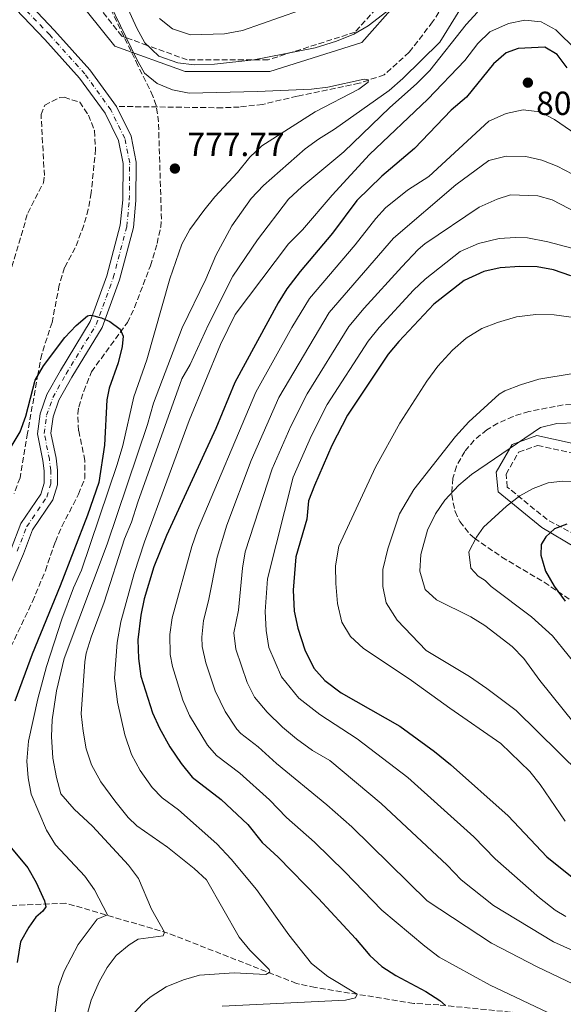
# Model space of a CAD drawing. Units: metres. Extents: x 658350 to 661810, y 4741820 to 4744212.
# Drawn here: x 660377 to 660540, y 4743403 to 4743698 of the extents above; entities that cross this region are included whole.
import ezdxf

# ---------------------------------------------------------------- set-up
doc = ezdxf.new("R2010")
doc.units = ezdxf.units.M
doc.header["$MEASUREMENT"] = 0
doc.linetypes.add('DGN Style 3', pattern=[2.435891, 1.739922, -0.695969])
doc.linetypes.add('DGN Style 4', pattern=[2.785615, 1.391938, -0.695969, 0.00174, -0.695969])
for name, color, linetype, lineweight in [('Acequia sin especificar', 4, 'Continuous', 0), ('Barranco lineal', 142, 'DGN Style 3', 13), ('Camino', 7, 'DGN Style 3', 0), ('Cauce permanente', 151, 'Continuous', 13), ('Cauce permanente (área)', 142, 'Continuous', 13), ('Cota de punto acotado terreno', 7, 'Continuous', 0), ('Curva de nivel directora', 30, 'Continuous', 30), ('Curva de nivel intermedia', 30, 'Continuous', 0), ('Eje cauce permanente (área)', 70, 'DGN Style 4', 0), ('Margen derecho', 7, 'Continuous', 0), ('Punto acotado terreno (símbolo)', 7, 'Continuous', 0), ('Zona arbolada', 92, 'DGN Style 3', 0)]:
    doc.layers.add(name, color=color, linetype=linetype, lineweight=lineweight)
doc.styles.add('Style-Arial', font='arial.ttf')

# ---------------------------------------------------------------- blocks, each defined once
blk = doc.blocks.new('5PATER')
at = {"layer": 'Acequia sin especificar', "linetype": 'Continuous', "lineweight": 0}
h = blk.add_hatch(color=51, dxfattribs=at)
edge = h.paths.add_edge_path()
edge.add_ellipse((0, 0), major_axis=(-0.11, -0.111), ratio=0.999422, start_angle=0, end_angle=360)

msp = doc.modelspace()

# ---------------------------------------------------------------- linework, layer by layer
at = {"layer": 'Barranco lineal', "color": 142, "linetype": 'DGN Style 3', "lineweight": 13}
for points in [[(660591.88, 4743662.93, 793.26), (660583.89, 4743663.79, 792.15), (660578.63, 4743665.53, 791.43), (660573.25, 4743669.82, 790.41), (660561.33, 4743682.54, 789.89), (660538.86, 4743708.45, 787.94), (660529.96, 4743714.22, 786.5), (660524.33, 4743714.96, 785.47), (660518.69, 4743714.13, 784.75), (660514.77, 4743711.49, 783.93), (660504.48, 4743702.39, 783.83), (660501.24, 4743697.47, 783.83), (660494.25, 4743688.35, 783.21), (660486.73, 4743681.6, 780.33), (660479.27, 4743679.04, 779.82), (660460.6, 4743675.17, 779.51), (660450.26, 4743672.73, 778.9), (660443.3, 4743671.93, 778.18), (660438.21, 4743671.7, 778.07), (660406.45, 4743672.11, 777.15)], [(660792.11, 4743356.32, 869.74), (660758.65, 4743368.49, 857.41), (660721.87, 4743381.33, 838.71), (660715.88, 4743382.71, 838.09), (660692.64, 4743387.11, 831.1), (660686.19, 4743387.81, 830.28), (660661.85, 4743391.16, 824.32), (660637.26, 4743392.54, 819.18), (660625.42, 4743392.34, 819.18), (660599.7, 4743393.33, 813.63), (660591.65, 4743392.97, 812.19), (660574.17, 4743393.84, 810.35), (660564.41, 4743394.88, 809.73), (660540.7, 4743398.76, 805.21), (660531.93, 4743399.85, 804.59), (660503.17, 4743402.69, 799.66), (660495.58, 4743403.17, 799.25), (660466.07, 4743407.94, 791.85), (660460.42, 4743409.17, 791.23), (660421.89, 4743424.24, 785.27), (660391.2, 4743433.24, 777.05), (660369.85, 4743432.29, 770.06), (660364.6, 4743431.89, 770.06), (660353.41, 4743429.95, 769.97)]]:
    msp.add_polyline3d(points, dxfattribs=at)
at = {"layer": 'Camino', "color": 7, "linetype": 'DGN Style 3', "lineweight": 0}
for points in [[(660573.08, 4743696.95, 797.6), (660534.91, 4743725.78, 793.08), (660523.06, 4743729.34, 792.58), (660511.8, 4743728.15, 791.17), (660501.13, 4743719.26, 788.61), (660487.5, 4743705.05, 786.5), (660478.02, 4743694.38, 785.14), (660451.94, 4743686.09, 784.66), (660427.65, 4743686.09, 785.69), (660415.7, 4743690.43, 785), (660409.43, 4743692.71, 780), (660408.09, 4743693.2, 780), (660396.24, 4743708.01, 780), (660386.42, 4743717.17, 781.06)], [(660546.31, 4743542.48, 850), (660535.61, 4743548.21, 848.73), (660523.65, 4743557.99, 843.36), (660523.27, 4743561.83, 842.07), (660527.04, 4743568.42, 840.87), (660532.68, 4743570.48, 841.4), (660547.4, 4743567.22, 842.82)]]:
    msp.add_polyline3d(points, dxfattribs=at)
at = {"layer": 'Cauce permanente', "color": 151, "linetype": 'Continuous', "lineweight": 13}
for points in [[(660379.24, 4743703.94, 780.96), (660387.9, 4743694.89, 778.08), (660398.52, 4743683.12, 777.56), (660406.45, 4743672.11, 777.15), (660410.86, 4743663.18, 776.95), (660412.41, 4743655.37, 776.74), (660412.29, 4743643.89, 776.54), (660411.52, 4743635.79, 776.23), (660407.4, 4743620.16, 775.82), (660402.21, 4743605.85, 774.89), (660393.11, 4743590.94, 773.86), (660389.22, 4743584.03, 773.56), (660387.43, 4743579.05, 773.45), (660386.82, 4743574.13, 773.25), (660388.33, 4743566.61, 773.14), (660388.74, 4743563.06, 772.94), (660388.74, 4743558.63, 772.84), (660387.41, 4743554.14, 772.63), (660381.32, 4743545.18, 772.53), (660378.57, 4743538, 772.12), (660354.55, 4743481.85, 770.99)], [(660374.88, 4743539.49, 772.12), (660377.78, 4743547.03, 772.53), (660383.78, 4743555.86, 772.63), (660384.77, 4743559.2, 772.84), (660384.77, 4743562.83, 772.94), (660384.4, 4743565.99, 773.14), (660382.8, 4743573.98, 773.25), (660383.54, 4743579.98, 773.45), (660385.59, 4743585.69, 773.56), (660389.68, 4743592.95, 773.86), (660398.61, 4743607.58, 774.89), (660403.61, 4743621.35, 775.82), (660407.6, 4743636.49, 776.23), (660408.32, 4743644.1, 776.54), (660408.43, 4743655, 776.74), (660407.06, 4743661.89, 776.95), (660403.03, 4743670.06, 777.15), (660395.42, 4743680.62, 777.56), (660384.99, 4743692.18, 778.08), (660376.27, 4743701.3, 778.28)]]:
    msp.add_polyline3d(points, dxfattribs=at)
at = {"layer": 'Cauce permanente (área)', "color": 142, "linetype": 'Continuous', "lineweight": 13}
for points in [[(660379.24, 4743703.94, 778.28), (660387.9, 4743694.89, 778.08), (660398.52, 4743683.12, 777.56), (660406.45, 4743672.11, 777.15)], [(660376.27, 4743701.3, 778.28), (660384.99, 4743692.18, 778.08), (660395.42, 4743680.62, 777.56), (660403.03, 4743670.06, 777.15), (660407.06, 4743661.89, 776.95), (660408.43, 4743655, 776.74), (660408.32, 4743644.1, 776.54), (660407.6, 4743636.49, 776.23), (660403.61, 4743621.35, 775.82), (660398.61, 4743607.58, 774.89), (660389.68, 4743592.95, 773.86), (660385.59, 4743585.69, 773.56), (660383.54, 4743579.98, 773.45), (660382.8, 4743573.98, 773.25), (660384.4, 4743565.99, 773.14), (660384.77, 4743562.83, 772.94), (660384.77, 4743559.2, 772.84), (660383.78, 4743555.86, 772.63), (660377.78, 4743547.03, 772.53), (660374.88, 4743539.49, 772.12)], [(660406.45, 4743672.11, 777.15), (660410.86, 4743663.18, 776.95), (660412.41, 4743655.37, 776.74), (660412.29, 4743643.89, 776.54), (660411.52, 4743635.79, 776.23), (660407.4, 4743620.16, 775.82), (660402.21, 4743605.85, 774.89), (660393.11, 4743590.94, 773.86), (660389.22, 4743584.03, 773.56), (660387.43, 4743579.05, 773.45), (660386.82, 4743574.13, 773.25), (660388.33, 4743566.61, 773.14), (660388.74, 4743563.06, 772.94), (660388.74, 4743558.63, 772.84), (660387.41, 4743554.14, 772.63), (660381.32, 4743545.18, 772.53), (660378.57, 4743538, 772.12), (660354.55, 4743481.85, 770.99)]]:
    msp.add_polyline3d(points, dxfattribs=at)
at = {"layer": 'Curva de nivel directora', "color": 30, "linetype": 'Continuous', "lineweight": 30, "flags": 128}
for points, elevation in [([(660523.31, 4743688.23), (660519.49, 4743684.88), (660511.4, 4743674.86), (660506.8, 4743671.04), (660495.79, 4743659.52), (660485.99, 4743651.18), (660478.54, 4743643.94), (660471.25, 4743634.07), (660461.57, 4743622.61), (660457.59, 4743617.42), (660454.9, 4743613.21), (660441.97, 4743589.31), (660436.24, 4743575.52), (660421.47, 4743543.47), (660417.69, 4743534.06), (660414.77, 4743524.44), (660413.74, 4743519.55), (660412.83, 4743512.14), (660413.08, 4743506.55), (660413.8, 4743501.32), (660417.26, 4743490.28), (660419.34, 4743485.73), (660422.44, 4743480.12), (660425.87, 4743475.07), (660429.14, 4743470.97), (660437.88, 4743464.33), (660445.84, 4743456.76), (660450.1, 4743451.42), (660454.9, 4743447.03), (660467, 4743434.6), (660478.13, 4743422.63), (660482.39, 4743417.56), (660486.04, 4743414.24), (660490.25, 4743411.56), (660499.23, 4743406.77), (660503.41, 4743403.99), (660505.16, 4743402.49)], 800), ([(660541.6, 4743683.65), (660538.64, 4743687.68), (660534.92, 4743689.9), (660526.89, 4743689.52), (660523.31, 4743688.23)], 800), ([(660542.7, 4743621.36), (660537.52, 4743623.11), (660532.6, 4743624.03), (660527.43, 4743624.14), (660521.53, 4743623.71), (660516.64, 4743622.64), (660510.67, 4743619.93), (660501.6, 4743612.78), (660491.16, 4743601.65), (660487.97, 4743597.81), (660475.74, 4743579.52), (660471.07, 4743570.44), (660465.83, 4743558.45), (660464.07, 4743553.83), (660463.5, 4743548.37), (660460.22, 4743537.04), (660459.4, 4743527.07), (660459.76, 4743520.82), (660460.89, 4743515.68), (660462.94, 4743509.18), (660465.65, 4743503.7), (660468.97, 4743499.96), (660473.84, 4743496.32), (660491.45, 4743486.26), (660501.83, 4743478.65), (660506.61, 4743474.75), (660523.92, 4743459.4), (660535.55, 4743447.15), (660546.07, 4743438.66)], 825), ([(660367.51, 4743557.98), (660377.54, 4743574.57), (660379.3, 4743579.25), (660382.08, 4743590.07), (660384.61, 4743594.37), (660390.93, 4743602.87), (660394.38, 4743606.47), (660397.79, 4743609.29), (660398.6, 4743609.57), (660399.27, 4743609.41), (660401.21, 4743608.93), (660402.01, 4743608.73), (660403.07, 4743608.23), (660404.45, 4743607.59), (660407.59, 4743605.35), (660408.51, 4743603.25), (660408.15, 4743600.11), (660406.99, 4743595.24), (660404.27, 4743587.59), (660403.6, 4743584.1), (660402.89, 4743570.57), (660401.19, 4743559.32), (660397.76, 4743549.54), (660389.56, 4743528.38), (660381.16, 4743507.89), (660375.98, 4743493.82)], 775), ([(660541.55, 4743546.88), (660537.83, 4743545.48), (660535.22, 4743543.06), (660533.76, 4743540.77), (660533.74, 4743537.56), (660535.12, 4743532.75), (660537.72, 4743528.29), (660541.02, 4743523.73)], 850), ([(660375.03, 4743449.68), (660379.9, 4743443.81), (660382.36, 4743439.46), (660384.9, 4743433.95), (660385.31, 4743432.16), (660384.38, 4743430.8), (660382.32, 4743429.06), (660380.15, 4743426), (660377.64, 4743421.65), (660376.66, 4743415.46)], 775)]:
    msp.add_lwpolyline(points, dxfattribs=dict(at, elevation=elevation))
at = {"layer": 'Curva de nivel intermedia', "color": 30, "linetype": 'Continuous', "lineweight": 0, "flags": 128}
for points, elevation in [([(660402.91, 4743706.29), (660412.45, 4743686.41), (660414.91, 4743682.05), (660418.67, 4743678.99), (660423.28, 4743677.07), (660428.24, 4743676.11), (660448.79, 4743676.57), (660464.91, 4743677.27), (660469.86, 4743677.92), (660480.77, 4743680.29), (660481.93, 4743680.1), (660481.97, 4743679.36), (660479.1, 4743677.26), (660465.99, 4743670.5), (660450.06, 4743660.33), (660446.43, 4743656.88), (660442.77, 4743652.26), (660435.93, 4743644.97), (660432.61, 4743640.93), (660428.47, 4743635.17), (660426.06, 4743630.79), (660422.51, 4743620.43), (660415.56, 4743596.16), (660411.7, 4743585.05), (660408.37, 4743570.42), (660406.65, 4743564.71), (660395.99, 4743533.08), (660393.6, 4743527.78), (660390.09, 4743518.4), (660385.49, 4743504.16), (660382.89, 4743494.52), (660380.1, 4743481.76), (660379.62, 4743475.81), (660380.01, 4743470.83), (660380.85, 4743465.88), (660385.5, 4743455.07), (660388.21, 4743450.67), (660396.96, 4743441.28), (660399.85, 4743437.22), (660403.79, 4743429.67), (660400.72, 4743428.46), (660394.97, 4743420.83), (660390.8, 4743412.8), (660389.11, 4743408.09), (660388.06, 4743400.4)], 780), ([(660512.81, 4743706.7), (660503.38, 4743691.34), (660492.34, 4743680.48), (660488.22, 4743676.84), (660471.87, 4743665.25), (660467.06, 4743662.32), (660463.01, 4743659.39), (660450.54, 4743648.43), (660446.82, 4743644.47), (660441.01, 4743636.29), (660436.29, 4743627.4), (660433.22, 4743620.32), (660426.13, 4743605.77), (660417.6, 4743583.09), (660415.74, 4743576.75), (660403.64, 4743540.86), (660390.73, 4743506.6), (660388.44, 4743496.86), (660387.19, 4743488.16), (660386.94, 4743483.17), (660387.37, 4743476.73), (660388.46, 4743470.86), (660389.79, 4743466.02), (660393.79, 4743461.39), (660399.31, 4743456.28), (660410.04, 4743444.58), (660413.05, 4743440.59), (660416.96, 4743431.39), (660420.88, 4743424.54), (660420.43, 4743423.45), (660412.99, 4743422.46), (660410.27, 4743420.69), (660406.41, 4743417.5), (660403.65, 4743413.97), (660401.26, 4743409.59), (660398.83, 4743404.13), (660394.52, 4743388.22)], 785), ([(660407.72, 4743706.18), (660412.58, 4743695.55), (660414.93, 4743691.15), (660419.13, 4743687.21), (660424.81, 4743685.23), (660429.78, 4743684.61), (660435.84, 4743684.8), (660447.62, 4743686.05), (660465.99, 4743689.72), (660472.47, 4743691.72), (660477.67, 4743693.76), (660481.98, 4743696.31), (660487.49, 4743700.62)], 785), ([(660419.35, 4743698.48), (660423.22, 4743695.34), (660428.63, 4743693.54), (660438.88, 4743693.89), (660444.21, 4743694.92), (660467.05, 4743702.91)], 790), ([(660514.67, 4743700.41), (660511.33, 4743696.68), (660500.43, 4743682.89), (660496.47, 4743678.85), (660488.47, 4743671.75), (660474.65, 4743658.54), (660462.01, 4743648.01), (660458.09, 4743644.31), (660448.78, 4743632.1), (660441.37, 4743621.18), (660434.06, 4743606.77), (660428.53, 4743594.77), (660426.09, 4743590.4), (660412.85, 4743553.5), (660410.98, 4743547.49), (660408.9, 4743542.46), (660402.75, 4743523.42), (660398.87, 4743513.02), (660397.42, 4743508.22), (660396.96, 4743505.55), (660395.86, 4743489.99), (660396.47, 4743484.82), (660397.39, 4743479.48), (660398.93, 4743474.73), (660401.73, 4743469.61), (660405.96, 4743463.91), (660410.01, 4743458.9), (660412.57, 4743456.38), (660421.74, 4743450.04), (660429.76, 4743443.65)], 790), ([(660544.41, 4743688.97), (660538.18, 4743695.07), (660533.79, 4743697.51), (660528.91, 4743697.95), (660524.02, 4743697.01), (660518.37, 4743694.51), (660514.81, 4743690.99), (660510.87, 4743685.88), (660499.85, 4743674.26), (660482.32, 4743657.68), (660471.14, 4743645.54), (660462.26, 4743635.15), (660458.01, 4743630.92)], 795), ([(660537.66, 4743399.54), (660518.5, 4743408.65), (660503.23, 4743417.02), (660498.89, 4743420.28), (660486.07, 4743431.07), (660474.92, 4743442.63), (660465.86, 4743451.46), (660457.45, 4743458.91), (660452.31, 4743464.18), (660443.43, 4743472.2), (660436.44, 4743477.52), (660433.78, 4743480.61), (660428.38, 4743489.49), (660426.4, 4743494.06), (660423.22, 4743504.19), (660422.52, 4743507.82), (660422.49, 4743513.81), (660423.17, 4743518.78), (660429.06, 4743540.19), (660430.75, 4743545.04), (660448.27, 4743586.46), (660459.05, 4743605.78), (660464.37, 4743614.51), (660478.02, 4743630.64), (660484.18, 4743638.52), (660487.13, 4743641.67), (660493.75, 4743646.96), (660500.09, 4743651.12), (660518.11, 4743667.72), (660523.36, 4743670.01), (660528.41, 4743671.14), (660533.38, 4743670.46), (660537.84, 4743668.19), (660547.44, 4743661.62)], 805), ([(660545.63, 4743407.9), (660532.59, 4743414.15), (660518.89, 4743421.26), (660499.62, 4743433.91), (660477.04, 4743456.13), (660469.52, 4743462.72), (660454.44, 4743475.06), (660448.99, 4743480.08), (660443.75, 4743484.07), (660442.52, 4743485.4), (660439.07, 4743490.67), (660436.04, 4743496.89), (660433.22, 4743505.32), (660432.2, 4743510.2), (660432.02, 4743513.01), (660432.6, 4743518), (660434.1, 4743523.84), (660436.65, 4743536.94), (660439.55, 4743546.51), (660446.82, 4743565.97), (660455.14, 4743584.79), (660470.26, 4743610.34), (660489.56, 4743632.6), (660508.19, 4743648.57), (660518.07, 4743655.92), (660523.36, 4743657.23), (660529.21, 4743657.08), (660534.03, 4743655.97), (660538.63, 4743654.2), (660545.46, 4743650.64)], 810), ([(660561.2, 4743410.97), (660537.48, 4743421.59), (660519.54, 4743432.55), (660509.82, 4743440.19), (660505.65, 4743444.57), (660485.85, 4743463.14), (660470.45, 4743476.03), (660465.24, 4743479.01), (660460.4, 4743482.54), (660456.26, 4743485.95), (660451.6, 4743490.45), (660447.89, 4743494.96), (660445.61, 4743499.38), (660442.21, 4743509.37), (660441.67, 4743514.26), (660443.03, 4743521.12), (660444.23, 4743533.63), (660445.06, 4743538.52), (660453.15, 4743563.46), (660458.71, 4743576.25), (660463.6, 4743585.96), (660476.16, 4743606.17), (660480.74, 4743611.66), (660492.02, 4743624.05), (660496.97, 4743629.2), (660498.95, 4743630.87), (660515.25, 4743641.89), (660520.57, 4743644.26), (660524.63, 4743645.6), (660532.79, 4743645.3), (660537.12, 4743644.1), (660547.14, 4743638.95)], 815), ([(660543.01, 4743629.66), (660535.85, 4743631.56), (660529.71, 4743632.69), (660526.08, 4743632.86), (660521.24, 4743632.56), (660514.97, 4743631.04), (660509.56, 4743628.66), (660498.99, 4743620.29), (660495.53, 4743617.04), (660485.24, 4743605.84), (660481.89, 4743601.74), (660469.67, 4743582.74), (660464.93, 4743573.44), (660459.49, 4743560.95), (660451.71, 4743530.49), (660451.08, 4743520.67), (660451.33, 4743515), (660452.14, 4743509.85), (660455.99, 4743501.05), (660461.13, 4743494.7), (660467.44, 4743489.79), (660478.66, 4743482.45), (660493.84, 4743470.9), (660513.65, 4743453.07), (660520.03, 4743446.47), (660533.3, 4743434.8), (660537.99, 4743431.14), (660541.2, 4743429.22)], 820), ([(660458.01, 4743630.92), (660442.08, 4743609.72), (660437.67, 4743600.74), (660428.28, 4743577.96), (660414.88, 4743541.51), (660411.73, 4743532.02), (660407.79, 4743517.54), (660406.65, 4743511.33), (660405.87, 4743500.75), (660406.78, 4743493.52), (660408.92, 4743483.68), (660410.98, 4743477.83), (660413.59, 4743472.95), (660417.19, 4743467.89), (660420.15, 4743464.81), (660425.01, 4743461.17), (660436.6, 4743451.01), (660440.89, 4743446.43), (660448.45, 4743437.29), (660458.11, 4743423.72), (660464.91, 4743415.13), (660469.86, 4743411.24), (660478.64, 4743405.91), (660478.11, 4743404.81), (660475.1, 4743404.11), (660438.15, 4743402.29)], 795), ([(660542.84, 4743608.93), (660537.74, 4743609.6), (660532.24, 4743609.74), (660526.36, 4743608.99), (660520.72, 4743607.33), (660516.06, 4743605.5), (660511.36, 4743602.67), (660507.26, 4743599.02), (660502.87, 4743594.19), (660499.53, 4743589.76), (660491.41, 4743577.1), (660484.17, 4743563.97), (660473.09, 4743540.29), (660472.13, 4743534.41), (660472.2, 4743529.05), (660472.71, 4743523.06), (660474.03, 4743517.44), (660476.59, 4743513.15), (660480.43, 4743509.7), (660494.91, 4743500.02), (660506.37, 4743491.65), (660521.74, 4743481.06), (660530.42, 4743472.72), (660533.51, 4743468.79), (660540.96, 4743457.8)], 830), ([(660543.38, 4743592.02), (660533.09, 4743590.32), (660527.63, 4743588.66), (660522.94, 4743586.87), (660521.25, 4743585.82), (660512.16, 4743577.53), (660508.07, 4743573.14), (660495.6, 4743557.22), (660491.34, 4743549.92), (660487.82, 4743539.46), (660486.32, 4743533.24), (660486.3, 4743528.14), (660487.31, 4743523.25), (660490.62, 4743518.05), (660499.33, 4743508.97), (660512.27, 4743501.15), (660517.53, 4743497.6), (660526.34, 4743490.97), (660551.86, 4743465.8)], 835), ([(660544.42, 4743577.28), (660538.48, 4743577.03), (660533.63, 4743575.8), (660512.91, 4743561.73), (660509.08, 4743558.55), (660504.94, 4743554.05), (660502.08, 4743549.95), (660499.71, 4743545.04), (660497.69, 4743537.76), (660497.47, 4743532.76), (660499.03, 4743527.23), (660502.41, 4743524.15), (660512.67, 4743519.09), (660516.94, 4743516.49), (660525.08, 4743510.18), (660528.57, 4743506.6), (660533.36, 4743499.94), (660550.7, 4743478.5)], 840), ([(660543.87, 4743559.52), (660540.24, 4743559.77), (660535.9, 4743559.25), (660531.37, 4743557.57), (660527.36, 4743555.33), (660523.38, 4743552.29), (660516.5, 4743545.96), (660514.41, 4743542.98), (660512.14, 4743538.52), (660512.68, 4743533.69), (660514.93, 4743531.24), (660517.05, 4743529.93), (660518.86, 4743528.12), (660530.86, 4743519.06), (660537.19, 4743513.37), (660546.61, 4743501.79)], 845), ([(660429.76, 4743443.65), (660433.41, 4743440.22), (660443.27, 4743423.02), (660446.41, 4743419.17), (660452.25, 4743413.34), (660452.45, 4743412.53), (660451.25, 4743411.82), (660441.76, 4743412.3), (660431.34, 4743411.59), (660426.53, 4743410.23), (660421.35, 4743408.15), (660416.55, 4743405.07), (660414.12, 4743402.92), (660409.96, 4743398.29)], 790)]:
    msp.add_lwpolyline(points, dxfattribs=dict(at, elevation=elevation))
at = {"layer": 'Eje cauce permanente (área)', "color": 70, "linetype": 'DGN Style 4', "lineweight": 0}
msp.add_polyline3d([(660376.73, 4743538.75, 772.12), (660379.55, 4743546.11, 772.53), (660385.6, 4743555, 772.63), (660386.75, 4743558.91, 772.84), (660386.75, 4743562.95, 772.94), (660386.37, 4743566.3, 773.14), (660384.81, 4743574.06, 773.25), (660385.49, 4743579.52, 773.45), (660387.41, 4743584.86, 773.56), (660391.39, 4743591.94, 773.86), (660400.41, 4743606.72, 774.89), (660405.51, 4743620.75, 775.82), (660409.56, 4743636.14, 776.23), (660410.31, 4743643.99, 776.54), (660410.42, 4743655.19, 776.74), (660408.96, 4743662.54, 776.95), (660404.74, 4743671.09, 777.15), (660396.97, 4743681.87, 777.56), (660386.45, 4743693.54, 778.08), (660377.76, 4743702.62, 778.28)], dxfattribs=at)
at = {"layer": 'Margen derecho', "color": 7, "linetype": 'Continuous', "lineweight": 0}
for points in [[(660490.1, 4743702.65, 785.19), (660480.02, 4743691.31, 783.81), (660452.49, 4743682.55, 783.05), (660427.02, 4743682.55, 783.62), (660405.95, 4743690.21, 780), (660393.64, 4743705.6, 780)], [(660544.1, 4743539.84, 850), (660533.96, 4743545.87, 848.98), (660520.93, 4743556.53, 843.25), (660520.33, 4743562.46, 841.29), (660525.07, 4743570.75, 839.77), (660532.48, 4743573.45, 840.47), (660548.38, 4743569.93, 842.82)]]:
    msp.add_polyline3d(points, dxfattribs=at)
at = {"layer": 'Zona arbolada', "color": 92, "linetype": 'DGN Style 3', "lineweight": 0}
for points in [[(660374.81, 4743510.12, 783.55), (660381.27, 4743523.66, 783.96), (660385.13, 4743532.89, 784.18), (660388.13, 4743541.58, 784.06), (660390.12, 4743546.16, 783.96), (660395.07, 4743555.88, 783.96), (660396.95, 4743560.52, 783.86), (660396.98, 4743565.97, 783.78), (660395.12, 4743574.89, 783.75), (660394.84, 4743579.9, 783.75), (660395.14, 4743581.97, 783.75), (660396.64, 4743586.72, 784.07), (660398.96, 4743592.54, 784.49), (660409.72, 4743607.3, 784.68), (660411.88, 4743611.82, 784.85), (660416.62, 4743624.32, 786.12), (660418.63, 4743630.99, 786.22), (660419.72, 4743635.89, 786.14), (660419.95, 4743638.29, 786.12), (660419.06, 4743667.46, 786.12), (660418.36, 4743672.44, 786.17), (660417.39, 4743675.21, 786.22), (660412.88, 4743684.37, 786.54), (660404.98, 4743700.82, 787.66)], [(660374.81, 4743510.12, 783.55), (660381.27, 4743523.66, 783.96), (660385.13, 4743532.89, 784.18), (660388.13, 4743541.58, 784.06), (660390.12, 4743546.16, 783.96), (660395.07, 4743555.88, 783.96), (660396.95, 4743560.52, 783.86), (660396.98, 4743565.97, 783.78), (660395.12, 4743574.89, 783.75), (660394.84, 4743579.9, 783.75), (660395.14, 4743581.97, 783.75), (660396.64, 4743586.72, 784.07), (660398.96, 4743592.54, 784.49), (660409.72, 4743607.3, 784.68), (660411.88, 4743611.82, 784.85), (660416.62, 4743624.32, 786.12), (660418.63, 4743630.99, 786.22), (660419.72, 4743635.89, 786.14), (660419.95, 4743638.29, 786.12), (660419.06, 4743667.46, 786.12), (660418.36, 4743672.44, 786.17), (660417.39, 4743675.21, 786.22), (660412.88, 4743684.37, 786.54), (660404.98, 4743700.82, 787.66)], [(660371.63, 4743612.33, 785.68), (660379.86, 4743640.15, 786.09), (660384.54, 4743649.19, 786.09), (660384.83, 4743651.39, 786.09), (660383.84, 4743669.68, 785.95), (660384.94, 4743672.46, 785.89), (660389.52, 4743674.78, 785.89), (660390.77, 4743674.84, 785.89), (660395.44, 4743673.39, 785.89), (660398.07, 4743669.54, 785.89), (660399.83, 4743664.86, 785.89), (660400.21, 4743659.36, 785.89), (660398.87, 4743646.21, 785.89), (660398, 4743641.29, 785.89), (660396.63, 4743636.48, 785.89), (660394.12, 4743629.71, 785.89), (660390.91, 4743623.82, 785.89), (660389.32, 4743618.49, 785.89), (660387.14, 4743607.37, 785.68), (660384.05, 4743597.85, 785.71), (660382.89, 4743591.81, 785.4), (660379.8, 4743574.15, 783.63), (660377.55, 4743560.73, 783.01), (660375.77, 4743556.1, 782.52)], [(660371.63, 4743612.33, 785.68), (660379.86, 4743640.15, 786.09), (660384.54, 4743649.19, 786.09), (660384.83, 4743651.39, 786.09), (660383.84, 4743669.68, 785.95), (660384.94, 4743672.46, 785.89), (660389.52, 4743674.78, 785.89), (660390.77, 4743674.84, 785.89), (660395.44, 4743673.39, 785.89), (660398.07, 4743669.54, 785.89), (660399.83, 4743664.86, 785.89), (660400.21, 4743659.36, 785.89)], [(660400.21, 4743659.36, 785.89), (660398.87, 4743646.21, 785.89), (660398, 4743641.29, 785.89), (660396.63, 4743636.48, 785.89), (660394.12, 4743629.71, 785.89), (660390.91, 4743623.82, 785.89), (660389.32, 4743618.49, 785.89), (660387.14, 4743607.37, 785.68), (660384.05, 4743597.85, 785.71), (660382.89, 4743591.81, 785.4), (660379.8, 4743574.15, 783.63), (660377.55, 4743560.73, 783.01), (660375.77, 4743556.1, 782.52)], [(660547.74, 4743583.14, 851.45), (660540.36, 4743582.6, 851.24), (660530.12, 4743580.65, 851.35), (660525.37, 4743579.15, 851.74), (660520.86, 4743577.1, 852.28), (660517.53, 4743575.15, 852.58), (660513.69, 4743572.02, 852.79), (660510.91, 4743568.69, 852.89), (660508.39, 4743564.2, 852.89), (660507.32, 4743560.63, 852.89), (660506.97, 4743555.69, 852.96), (660507.97, 4743550.66, 853.08), (660509.38, 4743547.63, 853.2), (660512.51, 4743543.73, 853.62), (660513.8, 4743542.65, 853.82), (660522.03, 4743537, 855.29), (660534.73, 4743529.42, 858.01), (660542.88, 4743523.96, 859.55)]]:
    msp.add_polyline3d(points, dxfattribs=at)

# ---------------------------------------------------------------- block references
at = {"layer": 'Punto acotado terreno (símbolo)', "color": 7, "linetype": 'Continuous', "lineweight": 0, "xscale": 10, "yscale": 10, "zscale": 10}
for p in [(660529.82, 4743679.24, 801.71), (660423.98, 4743653.48, 777.77)]:
    msp.add_blockref('5PATER', p, dxfattribs=at)

# ---------------------------------------------------------------- texts
at = {"layer": 'Cota de punto acotado terreno', "color": 7, "linetype": 'Continuous', "lineweight": 0, "style": 'Style-Arial'}
for s, p in [('801.71', (660532.29, 4743669.55, 801.71)), ('777.77', (660427.73, 4743657.23, 777.77))]:
    msp.add_text(s, height=7, dxfattribs=at).set_placement(p)

doc.saveas('drawing.dxf')
